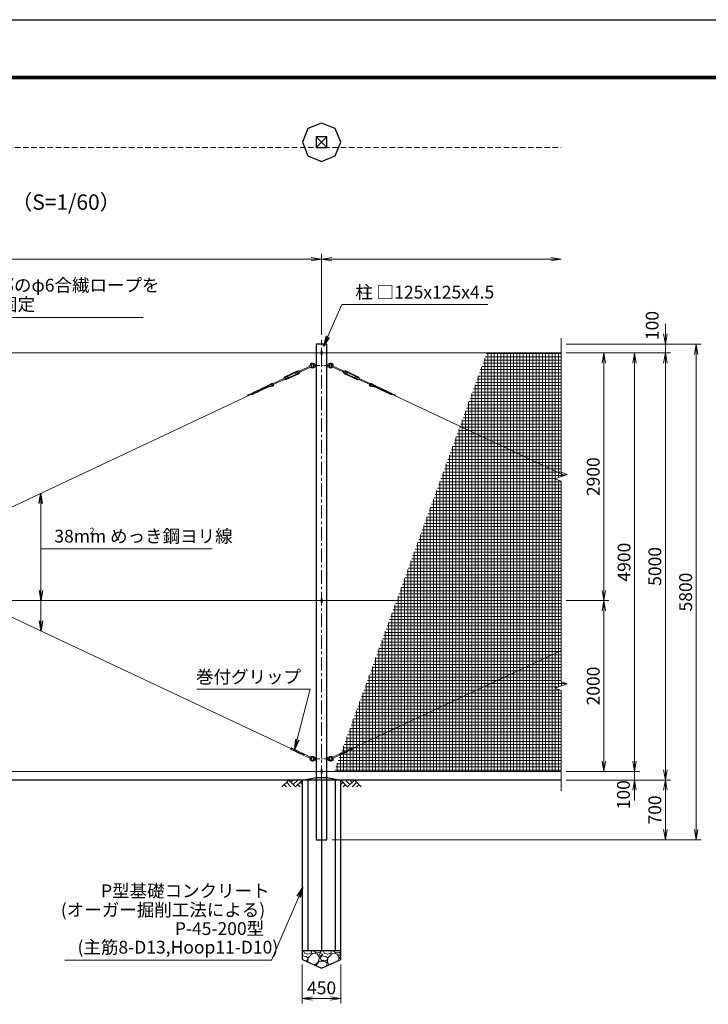
# Model space of a CAD drawing. Units: millimetres. Extents: x 0 to 25200, y 0 to 17820.
# Drawn here: x 8325 to 16377, y 6298 to 17820 of the extents above; entities that cross this region are included whole.
import ezdxf
from ezdxf.enums import TextEntityAlignment as Align

# ---------------------------------------------------------------- set-up
doc = ezdxf.new("R2010")
doc.units = ezdxf.units.MM
doc.header["$LTSCALE"] = 5
doc.header["$MEASUREMENT"] = 0
doc.header["$PDMODE"] = 35
doc.linetypes.add('CENTER', pattern=[50.8, 31.75, -6.35, 6.35, -6.35])
doc.linetypes.add('DASHED', pattern=[19.05, 12.7, -6.35])
doc.layers.get('Defpoints').update_dxf_attribs({"color": 8})
for name, color, linetype in [('D-BGD', 7, 'Continuous'), ('D-STR1', 1, 'Continuous'), ('D-STR4', 7, 'Continuous'), ('D-TTL', 2, 'Continuous')]:
    doc.layers.add(name, color=color, linetype=linetype)
for name, color, linetype, lineweight in [('D-BMK', 2, 'CENTER', 13), ('D-DCR-HCH', 7, 'Continuous', 13), ('D-STR-DIM', 7, 'Continuous', 13), ('D-STR-TXT', 7, 'Continuous', 13), ('D-STR2', 7, 'Continuous', 13), ('D-STR3', 3, 'Continuous', 13), ('D-TTL-TXT', 7, 'Continuous', 13)]:
    doc.layers.add(name, color=color, linetype=linetype, lineweight=lineweight)
doc.styles.add('ゴシック', font='txt')
doc.dimstyles.new('STYLE', dxfattribs={"dimscale": 60, "dimtxt": 2.5, "dimasz": 2, "dimexe": 1, "dimexo": 1, "dimgap": 0.8, "dimtad": 1, "dimdsep": 46, "dimtxsty": 'ゴシック', "dimblk": 'OPEN', "dimcen": 1e-08, "dimclrd": 256, "dimclre": 256, "dimclrt": 256, "dimadec": 0, "dimazin": 2, "dimtfac": 1, "dimtmove": 2, "dimatfit": 3, "dimldrblk": 'OPEN', "dimfxl": 1, "dimtolj": 1, "dimtzin": 0, "dimlwd": -1, "dimlwe": -1, "dimarcsym": 0})

# ---------------------------------------------------------------- blocks, each defined once
blk = doc.blocks.new('_Open')
at = {"color": 0, "linetype": 'ByBlock', "lineweight": -2}
for p, q in [((-1, 0.167), (0, 0)), ((-1, -0.167), (0, 0)), ((0, 0), (-1, 0))]:
    blk.add_line(p, q, dxfattribs=at)
blk = doc.blocks.new('*D5')
at = {"layer": 'D-STR-DIM', "transparency": 16777216}
for p, q in [((14715, 11022), (15215, 11022)), ((15155, 9142), (15155, 10902)), ((14715, 9022), (15215, 9022))]:
    blk.add_line(p, q, dxfattribs=at)
at = {"layer": 'Defpoints', "color": 0, "transparency": 16777216}
for p in [(14655, 11022), (15155, 11022), (14655, 9022)]:
    blk.add_point(p, dxfattribs=at)
at = {"layer": 'D-STR-DIM', "transparency": 16777216, "xscale": 120, "yscale": 120, "zscale": 120}
for p, rotation in [((15155, 11022), 90), ((15155, 9022), 270)]:
    blk.add_blockref('_Open', p, dxfattribs=dict(at, rotation=rotation))
at = {"layer": 'D-STR-DIM', "transparency": 16777216, "insert": (15032, 10022), "char_height": 150, "attachment_point": 5, "rotation": 90, "style": 'ゴシック'}
blk.add_mtext('\\A1;2000', dxfattribs=at)
blk = doc.blocks.new('*D6')
at = {"layer": 'D-STR-DIM', "transparency": 16777216}
for p, q in [((15515, 9142), (15515, 9262)), ((14715, 9022), (15575, 9022)), ((15515, 9022), (15515, 8922)), ((14715, 8922), (15575, 8922)), ((15515, 8802), (15515, 8682))]:
    blk.add_line(p, q, dxfattribs=at)
at = {"layer": 'Defpoints', "color": 0, "transparency": 16777216}
for p in [(14655, 9022), (14655, 8922), (15515, 8922)]:
    blk.add_point(p, dxfattribs=at)
at = {"layer": 'D-STR-DIM', "transparency": 16777216, "xscale": 120, "yscale": 120, "zscale": 120}
for p, rotation in [((15515, 9022), 270), ((15515, 8922), 90)]:
    blk.add_blockref('_Open', p, dxfattribs=dict(at, rotation=rotation))
at = {"layer": 'D-STR-DIM', "transparency": 16777216, "insert": (15385, 8750), "char_height": 150, "attachment_point": 5, "rotation": 90, "style": 'ゴシック'}
blk.add_mtext('\\A1;100', dxfattribs=at)
blk = doc.blocks.new('*D7')
at = {"layer": 'D-STR-DIM', "transparency": 16777216}
for p, q in [((14715, 8922), (15935, 8922)), ((15875, 8802), (15875, 8342)), ((11978, 8222), (15935, 8222))]:
    blk.add_line(p, q, dxfattribs=at)
at = {"layer": 'Defpoints', "color": 0, "transparency": 16777216}
for p in [(14655, 8922), (11918, 8222), (15875, 8222)]:
    blk.add_point(p, dxfattribs=at)
at = {"layer": 'D-STR-DIM', "transparency": 16777216, "xscale": 120, "yscale": 120, "zscale": 120}
for p, rotation in [((15875, 8922), 90), ((15875, 8222), 270)]:
    blk.add_blockref('_Open', p, dxfattribs=dict(at, rotation=rotation))
at = {"layer": 'D-STR-DIM', "transparency": 16777216, "insert": (15752, 8572), "char_height": 150, "attachment_point": 5, "rotation": 90, "style": 'ゴシック'}
blk.add_mtext('\\A1;700', dxfattribs=at)
blk = doc.blocks.new('*D8')
at = {"layer": 'D-STR-DIM', "transparency": 16777216}
for p, q in [((14715, 13922), (15215, 13922)), ((15155, 11142), (15155, 13802)), ((14715, 11022), (15215, 11022))]:
    blk.add_line(p, q, dxfattribs=at)
at = {"layer": 'Defpoints', "color": 0, "transparency": 16777216}
for p in [(14655, 13922), (15155, 13922), (14655, 11022)]:
    blk.add_point(p, dxfattribs=at)
at = {"layer": 'D-STR-DIM', "transparency": 16777216, "xscale": 120, "yscale": 120, "zscale": 120}
for p, rotation in [((15155, 13922), 90), ((15155, 11022), 270)]:
    blk.add_blockref('_Open', p, dxfattribs=dict(at, rotation=rotation))
at = {"layer": 'D-STR-DIM', "transparency": 16777216, "insert": (15032, 12472), "char_height": 150, "attachment_point": 5, "rotation": 90, "style": 'ゴシック'}
blk.add_mtext('\\A1;2900', dxfattribs=at)
blk = doc.blocks.new('*D9')
at = {"layer": 'D-STR-DIM', "transparency": 16777216}
for p, q in [((14715, 13922), (15575, 13922)), ((15515, 9142), (15515, 13802)), ((14715, 9022), (15575, 9022))]:
    blk.add_line(p, q, dxfattribs=at)
at = {"layer": 'Defpoints', "color": 0, "transparency": 16777216}
for p in [(14655, 13922), (15515, 13922), (14655, 9022)]:
    blk.add_point(p, dxfattribs=at)
at = {"layer": 'D-STR-DIM', "transparency": 16777216, "xscale": 120, "yscale": 120, "zscale": 120}
for p, rotation in [((15515, 13922), 90), ((15515, 9022), 270)]:
    blk.add_blockref('_Open', p, dxfattribs=dict(at, rotation=rotation))
at = {"layer": 'D-STR-DIM', "transparency": 16777216, "insert": (15392, 11472), "char_height": 150, "attachment_point": 5, "rotation": 90, "style": 'ゴシック'}
blk.add_mtext('\\A1;4900', dxfattribs=at)
blk = doc.blocks.new('*D10')
at = {"layer": 'D-STR-DIM', "transparency": 16777216}
for p, q in [((14715, 13922), (15935, 13922)), ((15875, 13802), (15875, 9042)), ((14715, 8922), (15935, 8922))]:
    blk.add_line(p, q, dxfattribs=at)
at = {"layer": 'Defpoints', "color": 0, "transparency": 16777216}
for p in [(14655, 13922), (14655, 8922), (15875, 8922)]:
    blk.add_point(p, dxfattribs=at)
at = {"layer": 'D-STR-DIM', "transparency": 16777216, "xscale": 120, "yscale": 120, "zscale": 120}
for p, rotation in [((15875, 13922), 90), ((15875, 8922), 270)]:
    blk.add_blockref('_Open', p, dxfattribs=dict(at, rotation=rotation))
at = {"layer": 'D-STR-DIM', "transparency": 16777216, "insert": (15752, 11422), "char_height": 150, "attachment_point": 5, "rotation": 90, "style": 'ゴシック'}
blk.add_mtext('\\A1;5000', dxfattribs=at)
blk = doc.blocks.new('*D11')
at = {"layer": 'D-STR-DIM', "transparency": 16777216}
for p, q in [((15875, 14142), (15875, 14262)), ((14715, 14022), (15935, 14022)), ((15875, 13922), (15875, 14022)), ((14715, 13922), (15935, 13922)), ((15875, 13802), (15875, 13682))]:
    blk.add_line(p, q, dxfattribs=at)
at = {"layer": 'Defpoints', "color": 0, "transparency": 16777216}
for p in [(14655, 14022), (15875, 14022), (14655, 13922)]:
    blk.add_point(p, dxfattribs=at)
at = {"layer": 'D-STR-DIM', "transparency": 16777216, "xscale": 120, "yscale": 120, "zscale": 120}
for p, rotation in [((15875, 14022), 270), ((15875, 13922), 90)]:
    blk.add_blockref('_Open', p, dxfattribs=dict(at, rotation=rotation))
at = {"layer": 'D-STR-DIM', "transparency": 16777216, "insert": (15721, 14241), "char_height": 150, "attachment_point": 5, "rotation": 90, "style": 'ゴシック'}
blk.add_mtext('\\A1;100', dxfattribs=at)
blk = doc.blocks.new('*D12')
at = {"layer": 'D-STR-DIM', "transparency": 16777216}
for p, q in [((14715, 14022), (16295, 14022)), ((16235, 13902), (16235, 8342)), ((11978, 8222), (16295, 8222))]:
    blk.add_line(p, q, dxfattribs=at)
at = {"layer": 'Defpoints', "color": 0, "transparency": 16777216}
for p in [(14655, 14022), (11918, 8222), (16235, 8222)]:
    blk.add_point(p, dxfattribs=at)
at = {"layer": 'D-STR-DIM', "transparency": 16777216, "xscale": 120, "yscale": 120, "zscale": 120}
for p, rotation in [((16235, 14022), 90), ((16235, 8222), 270)]:
    blk.add_blockref('_Open', p, dxfattribs=dict(at, rotation=rotation))
at = {"layer": 'D-STR-DIM', "transparency": 16777216, "insert": (16112, 11122), "char_height": 150, "attachment_point": 5, "rotation": 90, "style": 'ゴシック'}
blk.add_mtext('\\A1;5800', dxfattribs=at)
blk = doc.blocks.new('*D13')
at = {"layer": 'D-STR-DIM', "transparency": 16777216}
for p, q in [((1855, 14133), (1855, 15079)), ((1975, 15019), (11735, 15019)), ((11855, 14133), (11855, 15079))]:
    blk.add_line(p, q, dxfattribs=at)
at = {"layer": 'Defpoints', "color": 0, "transparency": 16777216}
for p in [(11855, 15019), (1855, 14073), (11855, 14073)]:
    blk.add_point(p, dxfattribs=at)
at = {"layer": 'D-STR-DIM', "transparency": 16777216, "xscale": 120, "yscale": 120, "zscale": 120, "rotation": 180}
blk.add_blockref('_Open', (1855, 15019), dxfattribs=at)
at = {"layer": 'D-STR-DIM', "transparency": 16777216, "xscale": 120, "yscale": 120, "zscale": 120}
blk.add_blockref('_Open', (11855, 15019), dxfattribs=at)
at = {"layer": 'D-STR-DIM', "transparency": 16777216, "insert": (6855, 15142), "char_height": 150, "attachment_point": 5, "style": 'ゴシック'}
blk.add_mtext('\\A1;10000', dxfattribs=at)
blk = doc.blocks.new('*D14')
at = {"layer": 'D-STR-DIM', "transparency": 16777216}
for p, q in [((11855, 14133), (11855, 15079)), ((11975, 15019), (14535, 15019))]:
    blk.add_line(p, q, dxfattribs=at)
at = {"layer": 'Defpoints', "color": 0, "transparency": 16777216}
for p in [(14655, 15019), (11855, 14073), (14655, 14094)]:
    blk.add_point(p, dxfattribs=at)
at = {"layer": 'D-STR-DIM', "transparency": 16777216, "xscale": 120, "yscale": 120, "zscale": 120, "rotation": 180}
blk.add_blockref('_Open', (11855, 15019), dxfattribs=at)
at = {"layer": 'D-STR-DIM', "transparency": 16777216, "xscale": 120, "yscale": 120, "zscale": 120}
blk.add_blockref('_Open', (14655, 15019), dxfattribs=at)
blk = doc.blocks.new('*D17')
at = {"layer": 'D-STR-DIM', "transparency": 16777216}
for p, q in [((11630, 6762), (11630, 6307)), ((12080, 6762), (12080, 6307)), ((11750, 6367), (11960, 6367))]:
    blk.add_line(p, q, dxfattribs=at)
at = {"layer": 'Defpoints', "color": 0, "transparency": 16777216}
for p in [(11630, 6822), (12080, 6822), (12080, 6367)]:
    blk.add_point(p, dxfattribs=at)
at = {"layer": 'D-STR-DIM', "transparency": 16777216, "xscale": 120, "yscale": 120, "zscale": 120, "rotation": 180}
blk.add_blockref('_Open', (11630, 6367), dxfattribs=at)
at = {"layer": 'D-STR-DIM', "transparency": 16777216, "xscale": 120, "yscale": 120, "zscale": 120}
blk.add_blockref('_Open', (12080, 6367), dxfattribs=at)
at = {"layer": 'D-STR-DIM', "transparency": 16777216, "insert": (11855, 6490), "char_height": 150, "attachment_point": 5, "style": 'ゴシック'}
blk.add_mtext('\\A1;450', dxfattribs=at)

msp = doc.modelspace()

# ---------------------------------------------------------------- hatches: boundary and pattern name
at = {"layer": 'D-DCR-HCH'}
h = msp.add_hatch(dxfattribs=at)
h.set_pattern_fill('GRAVEL', color=256, scale=230)
h.set_pattern_definition([(228.01279, (19908.176, 20266.624), (-1840, -2070), [30.9433, -3063.3903]), (184.96974, (19887.476, 20243.624), (2760, 230), [53.0996, -5256.8627]), (132.51045, (19834.576, 20239.024), (2300, -2530), [37.4412, -3706.6875]), (267.27369, (19744.876, 20181.524), (230, 4600), [48.3547, -4787.1183]), (292.833654, (19742.576, 20133.224), (-1150, 2760), [47.4156, -4694.1558]), (357.27369, (19760.976, 20089.524), (-4600, 230), [48.3547, -4787.1183]), (37.69424, (19809.2756, 20087.224), (-2990, -2300), [63.9467, -6330.7152]), (72.25533, (19859.876, 20126.324), (1610, 5060), [60.3722, -5976.854]), (121.429566, (19878.276, 20183.824), (-1840, 2990), [48.5185, -4803.3368]), (175.23636, (19852.976, 20225.224), (2530, -230), [55.3914, -2714.1754]), (222.39744, (19797.7756, 20229.824), (-2760, -2530), [71.633, -7091.6763]), (138.81407, (19972.576, 20179.224), (-1610, 1380), [24.4492, -2420.4843]), (171.469234, (19954.176, 20195.324), (2990, -460), [46.5145, -4604.9476]), (225, (19908.18, 20202.22), (-3e-14, -230), [32.5268, -292.7423]), (203.1986, (19892.076, 20229.824), (1150, 460), [17.5163, -1734.1115]), (291.8014, (19875.976, 20222.924), (-230, 690), [24.7717, -1213.8162]), (30.96376, (19885.176, 20199.924), (690, 460), [40.2337, -1300.8853]), (161.56505, (19919.676, 20220.624), (460, -230), [29.093, -698.231]), (16.38954, (19742.576, 20222.924), (2300, 690), [40.756, -4034.8544]), (70.34618, (19781.676, 20234.424), (-920, -2530), [34.192, -3385.0038]), (293.1986, (19919.676, 20266.624), (-460, 1150), [35.0324, -1716.5954]), (343.61046, (19933.476, 20234.424), (-2300, 690), [40.756, -4034.8544]), (339.44395, (19742.576, 20080.324), (-1150, 460), [39.3024, -1925.8185]), (294.77514, (19779.376, 20066.524), (-1150, 2530), [32.931, -3260.168]), (66.8014, (19921.976, 20036.624), (460, 1150), [35.0324, -1716.5954]), (17.35402, (19935.776, 20068.824), (-2990, -920), [38.555, -3816.9474]), (69.44395, (19809.276, 20036.624), (-460, -1150), [19.6512, -1945.4697]), (101.30993, (19908.176, 20036.624), (-230, 920), [11.7277, -1161.0468]), (165.96376, (19905.876, 20048.124), (690, -230), [47.4156, -900.8986]), (186.00901, (19859.876, 20059.624), (2300, 230), [43.9415, -4350.2023]), (303.69007, (19885.176, 20179.224), (-230, 460), [33.171, -796.1057]), (353.157227, (19903.576, 20151.624), (3910, -460), [57.9126, -5733.3394]), (60.9454, (19961.076, 20144.724), (-920, -1610), [23.68, -2344.315]), (90, (19972.58, 20165.42), (-230, 230), [13.8, -216.2]), (120.25644, (19855.276, 20066.524), (920, -1610), [31.9525, -3163.3096]), (48.01279, (19839.176, 20094.124), (1840, 2070), [61.8866, -3032.447]), (0, (19880.58, 20140.12), (230, 230), [59.8, -170.2]), (325.30485, (19940.376, 20140.124), (2300, -1610), [36.3662, -3600.253]), (254.0546, (19970.276, 20119.424), (-230, -920), [33.4885, -1640.9368]), (207.645975, (19961.076, 20087.224), (-4370, -2300), [54.525, -5397.979]), (175.42608, (19912.776, 20061.924), (-2990, 230), [57.6838, -5710.687])])
h.paths.add_polyline_path([(11855.064, 6721.979), (12080.064, 6821.979), (12080.064, 6921.979), (11630.064, 6921.979), (11630.064, 6821.979)])
at = {"layer": 'D-STR2'}
h = msp.add_hatch(dxfattribs=at)
h.set_pattern_fill('NET', color=256, scale=300)
h.set_pattern_definition([(0, (-25200, 0), (0, 37.5), []), (90, (-25200, 0), (-37.5, 2e-15), [])])
h.paths.add_polyline_path([(14655.064, 13921.979), (13785.979, 13921.979), (12002.525, 9021.979), (14655.064, 9021.979), (14655.064, 9970.676), (14584.587, 9996.328), (14725.541, 10047.631), (14655.064, 10073.284), (14655.064, 12420.676), (14584.587, 12446.328), (14725.541, 12497.631), (14655.064, 12523.284)])

# ---------------------------------------------------------------- linework, layer by layer
at = {"layer": 'D-BGD'}
for p, q in [((14655.064, 8921.979), (1055.064, 8921.979)), ((12080.064, 6921.979), (11630.064, 6921.979))]:
    msp.add_line(p, q, dxfattribs=at)
at = {"layer": 'D-BMK'}
msp.add_line((11855.064, 8170.979), (11855.064, 14072.979), dxfattribs=at)
at = {"layer": 'D-BMK', "ltscale": 0.5}
for p, q in [((11755.064, 13771.979), (11955.064, 13771.979)), ((11755.064, 9171.979), (11955.064, 9171.979))]:
    msp.add_line(p, q, dxfattribs=at)
at = {"layer": 'D-DCR-HCH'}
for p, q in [((11470.428, 8921.979), (11390.61, 8842.161)), ((11443.822, 8895.373), (11497.278, 8842.161)), ((11470.428, 8921.979), (11550.246, 8842.161)), ((11497.034, 8895.373), (11523.64, 8921.979)), ((11523.64, 8868.767), (11576.852, 8921.979)), ((11550.246, 8842.161), (11630.064, 8921.979)), ((11603.458, 8895.373), (11630.064, 8868.889)), ((12159.882, 8842.161), (12080.064, 8921.979)), ((12106.67, 8895.373), (12080.064, 8868.889)), ((12186.488, 8868.767), (12133.276, 8921.979)), ((12239.7, 8921.979), (12159.882, 8842.161)), ((12213.233, 8895.234), (12186.488, 8921.979)), ((12266.306, 8895.373), (12212.85, 8842.161)), ((12239.7, 8921.979), (12319.518, 8842.161)), ((11417.216, 8868.767), (11443.944, 8842.161)), ((11576.852, 8868.767), (11603.58, 8842.161)), ((12133.276, 8868.767), (12106.548, 8842.161)), ((12292.912, 8868.767), (12266.184, 8842.161))]:
    msp.add_line(p, q, dxfattribs=at)
at = {"layer": 'D-STR-DIM'}
for p, q in [((14655.064, 12523.284), (14655.064, 14094.387)), ((14584.587, 12446.328), (14725.541, 12497.631)), ((14655.064, 12420.676), (14584.587, 12446.328)), ((14725.541, 12497.631), (14655.064, 12523.284)), ((14655.064, 10073.284), (14655.064, 12420.676)), ((14584.587, 9996.328), (14725.541, 10047.631)), ((14725.541, 10047.631), (14655.064, 10073.284)), ((14655.064, 9970.676), (14584.587, 9996.328)), ((14655.064, 8794.387), (14655.064, 9970.676))]:
    msp.add_line(p, q, dxfattribs=at)
at = {"layer": 'D-STR1'}
for p, q in [((11917.564, 16448.324), (11792.564, 16323.324)), ((11792.564, 16448.324), (11917.564, 16323.324)), ((11917.564, 14021.979), (11792.564, 14021.979)), ((11792.564, 14021.979), (11792.564, 8221.979)), ((11917.564, 8221.979), (11917.564, 14021.979)), ((11792.564, 8221.979), (11917.564, 8221.979))]:
    msp.add_line(p, q, dxfattribs=at)
msp.add_lwpolyline([(11792.564, 16448.324), (11792.564, 16323.324), (11917.564, 16323.324), (11917.564, 16448.324)], close=True, dxfattribs=at)
at = {"layer": 'D-STR2', "linetype": 'DASHED'}
msp.add_line((1792.564, 16323.324), (14655.064, 16323.324), dxfattribs=at)
at = {"layer": 'D-STR3'}
for p, q in [((2636.75, 13921.979), (14655.064, 13921.979)), ((11849.064, 13938.979), (11849.064, 13904.979)), ((11861.064, 13938.979), (11861.064, 13904.979)), ((11734.822, 13772.515), (11595.466, 13706.977)), ((11739.929, 13761.656), (11600.573, 13696.118)), ((11766.782, 13785.479), (11763.346, 13779.979)), ((11763.346, 13779.979), (11763.346, 13763.979)), ((11766.782, 13758.479), (11763.346, 13763.979)), ((11789.782, 13786.979), (11766.782, 13785.479)), ((11766.782, 13785.479), (11766.782, 13771.979)), ((11766.782, 13758.479), (11766.782, 13771.979)), ((11789.782, 13756.979), (11766.782, 13758.479)), ((11789.782, 13786.979), (11789.782, 13756.979)), ((11789.782, 13779.979), (11792.564, 13779.979)), ((11789.782, 13763.979), (11792.564, 13763.979)), ((11917.564, 13779.979), (11920.346, 13779.979)), ((11917.564, 13763.979), (11920.346, 13763.979)), ((11920.346, 13786.979), (11920.346, 13756.979)), ((11920.346, 13786.979), (11943.346, 13785.479)), ((11920.346, 13756.979), (11943.346, 13758.479)), ((11943.346, 13785.479), (11943.346, 13758.479)), ((11943.346, 13785.479), (11946.782, 13779.979)), ((11943.346, 13758.479), (11946.782, 13763.979)), ((11946.782, 13779.979), (11946.782, 13763.979)), ((11970.197, 13761.654), (12109.54, 13696.09)), ((11975.306, 13772.512), (12114.649, 13706.948)), ((11414.482, 13621.862), (11275.123, 13556.324)), ((11419.588, 13611.003), (11280.23, 13545.464)), ((11412.779, 13625.482), (11419.127, 13630.315)), ((11421.291, 13607.383), (11412.779, 13625.482)), ((11421.291, 13607.383), (11429.061, 13609.19)), ((11573.166, 13709.75), (11426.568, 13640.807)), ((11435.611, 13616.88), (11429.227, 13630.454)), ((11459.728, 13643.141), (11429.865, 13629.097)), ((11576.783, 13702.059), (11430.186, 13633.115)), ((11464.835, 13632.282), (11434.972, 13618.238)), ((11584.869, 13684.865), (11438.272, 13615.922)), ((11588.486, 13677.173), (11441.889, 13608.23)), ((11464.835, 13632.282), (11459.728, 13643.141)), ((11580.082, 13699.742), (11550.22, 13685.698)), ((11555.327, 13674.839), (11550.22, 13685.698)), ((11585.189, 13688.883), (11555.327, 13674.839)), ((11585.828, 13687.526), (11579.444, 13701.1)), ((11593.764, 13710.597), (11585.993, 13708.79)), ((11602.275, 13692.498), (11593.764, 13710.597)), ((11602.275, 13692.498), (11595.928, 13687.666)), ((12107.837, 13692.471), (12116.352, 13710.568)), ((12107.837, 13692.471), (12114.184, 13687.637)), ((12116.352, 13710.568), (12124.123, 13708.76)), ((12121.623, 13677.143), (12268.208, 13608.172)), ((12124.284, 13687.495), (12130.67, 13701.068)), ((12124.923, 13688.853), (12154.783, 13674.803)), ((12125.242, 13684.834), (12271.827, 13615.863)), ((12130.032, 13699.711), (12159.892, 13685.661)), ((12133.332, 13702.026), (12279.916, 13633.055)), ((12136.95, 13709.717), (12283.535, 13640.746)), ((12154.783, 13674.803), (12159.892, 13685.661)), ((12245.267, 13632.228), (12250.376, 13643.086)), ((12245.267, 13632.228), (12275.127, 13618.179)), ((12250.376, 13643.086), (12280.236, 13629.037)), ((12274.488, 13616.821), (12280.874, 13630.394)), ((12288.806, 13607.322), (12281.036, 13609.13)), ((12288.806, 13607.322), (12297.321, 13625.418)), ((12290.509, 13610.941), (12429.855, 13545.376)), ((12297.321, 13625.418), (12290.975, 13630.253)), ((12295.618, 13621.799), (12434.964, 13556.234)), ((11010.358, 13435.718), (11187.517, 13519.034)), ((11047.784, 13435.681), (11225.794, 13519.398)), ((11162.042, 13490.39), (11104.188, 13478.871)), ((11192.121, 13504.536), (11134.268, 13493.017)), ((11283.239, 13530.836), (11164.347, 13507.163)), ((11280.986, 13538.544), (11194.427, 13521.309)), ((11270.158, 13564.351), (11201.017, 13522.621)), ((11273.764, 13557.183), (11224.123, 13527.222)), ((12426.843, 13530.748), (12545.731, 13507.052)), ((12429.098, 13538.455), (12515.654, 13521.204)), ((12436.323, 13557.094), (12485.958, 13527.123)), ((12439.93, 13564.26), (12509.064, 13522.518)), ((12662.28, 13435.549), (12484.286, 13519.299)), ((12517.956, 13504.431), (12575.807, 13492.901)), ((12699.706, 13435.579), (12522.563, 13518.928)), ((12548.033, 13490.28), (12605.884, 13478.749)), ((2217.934, 9290.196), (11019.15, 13429.312)), ((2695.195, 13429.312), (11496.412, 9290.196)), ((11071.804, 13447.952), (10989.13, 13431.492)), ((11041.724, 13433.806), (10996.576, 13424.817)), ((11101.883, 13462.098), (11044.029, 13450.579)), ((11131.963, 13476.244), (11074.108, 13464.725)), ((12578.109, 13476.128), (12635.961, 13464.597)), ((12608.186, 13461.976), (12666.038, 13450.445)), ((12638.263, 13447.824), (12720.933, 13431.348)), ((12668.34, 13433.673), (12713.486, 13424.675)), ((12692.08, 13428.941), (14696.056, 12486.899)), ((2636.75, 11021.979), (14655.064, 11021.979)), ((11849.064, 11038.979), (11849.064, 11004.979)), ((11861.064, 11038.979), (11861.064, 11004.979)), ((12213.736, 9290.154), (14655.064, 10437.789)), ((11656.148, 9206.233), (11493.264, 9282.836)), ((11509.494, 9288.072), (11494.902, 9286.844)), ((11662.957, 9220.712), (11500.072, 9297.315)), ((11538.451, 9274.454), (11523.251, 9273.175)), ((11567.408, 9260.836), (11552.209, 9259.556)), ((11596.366, 9247.218), (11581.166, 9245.938)), ((11625.323, 9233.6), (11610.123, 9232.32)), ((11654.281, 9219.981), (11639.081, 9218.702)), ((11662.957, 9220.712), (11737.933, 9181.584)), ((12047.179, 9220.698), (11972.196, 9181.582)), ((12047.179, 9220.698), (12210.077, 9297.274)), ((12053.986, 9206.218), (12216.882, 9282.794)), ((12055.855, 9219.966), (12071.055, 9218.684)), ((12084.815, 9233.58), (12100.015, 9232.297)), ((12113.775, 9247.193), (12128.975, 9245.91)), ((12142.735, 9260.806), (12157.934, 9259.524)), ((12171.694, 9274.419), (12186.894, 9273.138)), ((12200.653, 9288.033), (12215.245, 9286.802)), ((11656.148, 9206.233), (11734.103, 9173.439)), ((11766.782, 9185.479), (11763.346, 9179.979)), ((11763.346, 9179.979), (11763.346, 9163.979)), ((11766.782, 9158.479), (11763.346, 9163.979)), ((11789.782, 9186.979), (11766.782, 9185.479)), ((11766.782, 9185.479), (11766.782, 9171.979)), ((11766.782, 9158.479), (11766.782, 9171.979)), ((11789.782, 9156.979), (11766.782, 9158.479)), ((11789.782, 9186.979), (11789.782, 9156.979)), ((11789.782, 9179.979), (11792.564, 9179.979)), ((11789.782, 9163.979), (11792.564, 9163.979)), ((11917.564, 9179.979), (11920.346, 9179.979)), ((11917.564, 9163.979), (11920.346, 9163.979)), ((11920.346, 9186.979), (11920.346, 9156.979)), ((11920.346, 9186.979), (11943.346, 9185.479)), ((11920.346, 9156.979), (11943.346, 9158.479)), ((11943.346, 9185.479), (11943.346, 9158.479)), ((11943.346, 9185.479), (11946.782, 9179.979)), ((11943.346, 9158.479), (11946.782, 9163.979)), ((11946.782, 9179.979), (11946.782, 9163.979)), ((12053.986, 9206.218), (11976.025, 9173.437)), ((2636.75, 9021.979), (14655.064, 9021.979)), ((11849.064, 9038.979), (11849.064, 9004.979)), ((11861.064, 9038.979), (11861.064, 9004.979))]:
    msp.add_line(p, q, dxfattribs=at)
for centre, radius, start, end in [((11855.064, 13938.979), 6, 0, 180), ((11855.064, 13904.979), 6, 180, 0), ((11747.782, 13771.979), 30, 40.332992, 193.6501306), ((11747.782, 13771.979), 30, 216.7240487, 319.667008), ((11747.782, 13771.979), 17.5, 27.2028944, 185.1360471), ((11737.375, 13767.085), 6, 295.1870897, 115.1870897), ((11747.782, 13771.979), 17.5, 225.2381322, 332.7971056), ((11781.323, 13800.457), 14, 220.332992, 273.731397), ((11781.323, 13743.501), 14, 86.268603, 139.667008), ((11781.323, 13743.501), 14, 86.268603, 139.667008), ((11928.805, 13800.457), 14, 266.268603, 319.667008), ((11928.805, 13743.501), 14, 40.332992, 93.731397), ((11962.346, 13771.979), 30, 346.3390236, 139.667008), ((11962.346, 13771.979), 30, 220.332992, 323.2651056), ((11962.346, 13771.979), 17.5, 354.8531072, 152.7971056), ((11962.346, 13771.979), 17.5, 207.2028944, 314.751022), ((11972.752, 13767.083), 6, 64.8020646, 244.8020646), ((11416.703, 13633.497), 4, 307.2863423, 351.3059738), ((11431.037, 13631.305), 10.5, 115.1870897, 171.3059738), ((11431.037, 13631.305), 2, 115.1870897, 205.1870897), ((11429.967, 13605.294), 4, 59.0682055, 103.087837), ((11437.42, 13617.732), 10.5, 239.0682055, 295.1870897), ((11437.42, 13617.732), 2, 205.1870897, 295.1870897), ((11577.634, 13700.249), 10.5, 59.0682055, 115.1870897), ((11577.634, 13700.249), 2, 25.1870897, 115.1870897), ((11585.088, 13712.687), 4, 239.0682055, 283.087837), ((11584.018, 13686.675), 2, 295.1870897, 25.1870897), ((11584.018, 13686.675), 10.5, 295.1870897, 351.3059738), ((11598.351, 13684.483), 4, 127.2863423, 171.3059738), ((12111.76, 13684.455), 4, 8.6831805, 52.702812), ((12126.094, 13686.644), 10.5, 188.6831805, 244.8020646), ((12126.094, 13686.644), 2, 154.8020646, 244.8020646), ((12125.029, 13712.656), 4, 256.9013172, 300.9209487), ((12132.48, 13700.216), 10.5, 64.8020646, 120.9209487), ((12132.48, 13700.216), 2, 64.8020646, 154.8020646), ((12272.678, 13617.673), 10.5, 244.8020646, 300.9209487), ((12272.678, 13617.673), 2, 244.8020646, 334.8020646), ((12280.129, 13605.234), 4, 76.9013172, 120.9209487), ((12279.064, 13631.246), 2, 334.8020646, 64.8020646), ((12279.064, 13631.246), 10.5, 8.6831805, 64.8020646), ((12293.398, 13633.435), 4, 188.6831805, 232.702812), ((11140.126, 13463.594), 30, 101.2607297, 115.1870897), ((11170.205, 13477.74), 30, 101.2607297, 115.1870897), ((11156.184, 13519.813), 30, 281.2606387, 295.1870897), ((11200.285, 13491.886), 30, 101.2607297, 115.1870897), ((11186.263, 13533.959), 30, 281.2606387, 295.1870897), ((11277.079, 13547.749), 18, 53.6976522, 112.3621247), ((11277.677, 13550.894), 6, 115.1870897, 295.1870897), ((11277.079, 13547.749), 10, 84.4114332, 109.3616485), ((11277.079, 13547.749), 10, 292.9973671, 5.2595037), ((11277.079, 13547.749), 18, 290.0113731, 13.5538957), ((12433.006, 13547.66), 18, 166.4352586, 249.9777812), ((12433.006, 13547.66), 18, 67.6270296, 126.2915021), ((12433.006, 13547.66), 10, 174.7296505, 246.9917872), ((12432.409, 13550.805), 6, 244.8020646, 64.8020646), ((12433.006, 13547.66), 10, 70.6275058, 95.5777211), ((12523.82, 13533.853), 30, 244.8020646, 258.7285156), ((12509.79, 13491.783), 30, 64.8020646, 78.7284246), ((12553.896, 13519.701), 30, 244.8020646, 258.7285156), ((12539.867, 13477.631), 30, 64.8020646, 78.7284246), ((12569.944, 13463.479), 30, 64.8020646, 78.7284246), ((11040.192, 13480.975), 71.106, 224.1012137, 232.1653617), ((11049.888, 13421.156), 30, 101.2607297, 115.1870897), ((11035.866, 13463.229), 30, 281.2606387, 295.1870897), ((11079.967, 13435.302), 30, 101.2607297, 115.1870897), ((11065.945, 13477.375), 30, 281.2606387, 295.1870897), ((11110.046, 13449.448), 30, 101.2607297, 115.1870897), ((11096.025, 13491.521), 30, 281.2606387, 295.1870897), ((11126.104, 13505.667), 30, 281.2606387, 295.1870897), ((12583.973, 13505.549), 30, 244.8020646, 258.7285156), ((12614.05, 13491.398), 30, 244.8020646, 258.7285156), ((12600.02, 13449.327), 30, 64.8020646, 78.7284246), ((12644.127, 13477.246), 30, 244.8020646, 258.7285156), ((12630.097, 13435.176), 30, 64.8020646, 78.7284246), ((12674.204, 13463.094), 30, 244.8020646, 258.7285156), ((12660.174, 13421.024), 30, 64.8020646, 78.7284246), ((12669.881, 13480.842), 71.106, 307.8237926, 315.8879406), ((11855.064, 11038.979), 6, 0, 180), ((11855.064, 11004.979), 6, 180, 0), ((11598.733, 9242.076), 113.072, 150.7562054, 158.8700646), ((11520.734, 9303.069), 30, 244.8132096, 274.8133016), ((11512.011, 9258.179), 30, 62.4424816, 94.8132866), ((11549.692, 9289.45), 30, 244.8132096, 274.8133016), ((11540.968, 9244.561), 30, 62.4424816, 94.8132866), ((11578.649, 9275.832), 30, 244.8120196, 274.8118366), ((11569.925, 9230.942), 30, 62.4413836, 94.8132866), ((11607.606, 9262.214), 30, 244.8132096, 274.8133016), ((11598.883, 9217.324), 30, 62.4415356, 94.8132866), ((11636.564, 9248.595), 30, 244.8132096, 274.8133016), ((11627.84, 9203.705), 30, 62.4424816, 94.8132866), ((11656.797, 9190.087), 30, 62.4413836, 94.8118446), ((12053.334, 9190.072), 30, 85.1786439, 117.5491049), ((12082.293, 9203.685), 30, 85.1772019, 117.5480069), ((12073.577, 9248.577), 30, 265.1771869, 295.1772789), ((12111.253, 9217.3), 30, 85.1772019, 117.5489529), ((12102.537, 9262.19), 30, 265.1771869, 295.1772789), ((12140.212, 9230.913), 30, 85.1772019, 117.5491049), ((12131.496, 9275.804), 30, 265.1786519, 295.1784689), ((12169.171, 9244.526), 30, 85.1772019, 117.5480069), ((12160.456, 9289.417), 30, 265.1771869, 295.1772789), ((12198.131, 9258.14), 30, 85.1772019, 117.5480069), ((12189.416, 9303.031), 30, 265.1771869, 295.1772789), ((12111.406, 9242.051), 113.072, 21.1204238, 29.2342831), ((11747.782, 9171.979), 30, 164.7668574, 319.667008), ((11747.782, 9171.979), 30, 40.332992, 144.8588888), ((11747.782, 9171.979), 17.5, 170.2580219, 332.7971056), ((11736.018, 9177.512), 4.5, 244.8111865, 64.8111865), ((11747.782, 9171.979), 17.5, 27.2028944, 139.3677396), ((11781.323, 9200.457), 14, 220.332992, 273.731397), ((11781.323, 9143.501), 14, 86.268603, 139.667008), ((11781.323, 9143.501), 14, 86.268603, 139.667008), ((11928.805, 9200.457), 14, 266.268603, 319.667008), ((11928.805, 9143.501), 14, 40.332992, 93.731397), ((11962.346, 9171.979), 30, 35.1315996, 139.667008), ((11962.346, 9171.979), 30, 220.332992, 15.2236311), ((11962.346, 9171.979), 17.5, 40.6227489, 152.7971056), ((11962.346, 9171.979), 17.5, 207.2028944, 9.7324665), ((11974.111, 9177.51), 4.5, 115.179302, 295.179302), ((11855.064, 9038.979), 6, 0, 180), ((11855.064, 9004.979), 6, 180, 0)]:
    msp.add_arc(centre, radius, start, end, dxfattribs=at)
at = {"layer": 'D-STR4'}
for p, q in [((11855.064, 16610.824), (11695.965, 16544.923)), ((12014.163, 16544.923), (11855.064, 16610.824)), ((11695.965, 16544.923), (11630.064, 16385.824)), ((12080.064, 16385.824), (12014.163, 16544.923)), ((11630.064, 16385.824), (11695.965, 16226.725)), ((12014.163, 16226.725), (12080.064, 16385.824)), ((11695.965, 16226.725), (11855.064, 16160.824)), ((11855.064, 16160.824), (12014.163, 16226.725)), ((11630.064, 8921.979), (11792.564, 8951.979)), ((11630.064, 6821.979), (11630.064, 8921.979)), ((11695.965, 8921.979), (11695.965, 6921.979)), ((11792.564, 8951.979), (11917.564, 8951.979)), ((11855.064, 8921.979), (11855.064, 6921.979)), ((11917.564, 8951.979), (12080.064, 8921.979)), ((12014.163, 8921.979), (12014.163, 6921.979)), ((12080.064, 6821.979), (12080.064, 8921.979)), ((11630.064, 6821.979), (11855.064, 6721.979)), ((11855.064, 6721.979), (12080.064, 6821.979))]:
    msp.add_line(p, q, dxfattribs=at)
at = {"layer": 'D-TTL'}
msp.add_lwpolyline([(0, 17820), (25200, 17820), (25200, 0), (0, 0)], close=True, dxfattribs=at)
at = {"layer": 'D-TTL', "color": 7}
for points in [[(810, 17160), (24390, 17160), (24390, 660), (810, 660)], [(817.5, 17152.5), (24382.5, 17152.5), (24382.5, 667.5), (817.5, 667.5)], [(825, 17145), (24375, 17145), (24375, 675), (825, 675)], [(832.5, 17137.5), (24367.5, 17137.5), (24367.5, 682.5), (832.5, 682.5)], [(840, 17130), (24360, 17130), (24360, 690), (840, 690)]]:
    msp.add_lwpolyline(points, close=True, dxfattribs=at)

# ---------------------------------------------------------------- texts
at = {"layer": 'D-STR-TXT', "style": 'ゴシック'}
for s, p in [('めっき鋼ヨリ線とネット端部のφ6合繊ロープを', (5597.847, 14637.845)), ('柱 □125x125x4.5', (12249.406, 14556.644)), ('φ4合繊ロープにて巻付けて固定', (5575.765, 14414.15)), ('38mm めっき鋼ヨリ線', (8730.418, 11701.129)), ('巻付グリップ', (10387.176, 10055.542)), ('P型基礎コンクリート', (9276.043, 7550.612)), ('(オーガー掘削工法による)', (8806.246, 7327.947)), ('P-45-200型', (10139.495, 7108.861)), ('(主筋8-D13,Hoop11-D10)', (9001.17, 6891.107))]:
    msp.add_text(s, height=150, dxfattribs=at).set_placement(p)
msp.add_text('2', height=75, dxfattribs=at).set_placement((9170.809, 11827.188), align=Align.MIDDLE)
at = {"layer": 'D-TTL-TXT', "style": 'ゴシック'}
msp.add_text('（S=1/60）', height=180, dxfattribs=at).set_placement((8866.443, 15662.361), align=Align.MIDDLE)

# ---------------------------------------------------------------- dimensions: what is measured, and where the dimension line sits
at = {"layer": 'D-STR-DIM'}
for base, p1, p2, picture, middle in [((11855.064, 15018.712), (1855.064, 14072.979), (11855.064, 14072.979), '*D13', (6855.064, 15141.712)), ((12080.064, 6367.109), (11630.064, 6821.979), (12080.064, 6821.979), '*D17', (11855.064, 6490.109))]:
    dim = msp.add_linear_dim(base=base, p1=p1, p2=p2, dimstyle='STYLE', dxfattribs=at)
    dim.commit()
    dim.dimension.update_dxf_attribs({"geometry": picture, "text_midpoint": middle})
dim = msp.add_linear_dim(base=(14655.064, 15018.712), p1=(11855.064, 14072.979), p2=(14655.064, 14094.387), text=' ', dimstyle='STYLE', override={"dimse2": 1}, dxfattribs=at)
dim.commit()
dim.dimension.update_dxf_attribs({"geometry": '*D14', "text_midpoint": (13255.064, 15018.712)})
for base, p1, p2, picture, middle in [((15875.064, 14021.979), (14655.064, 13921.979), (14655.064, 14021.979), '*D11', (15720.596, 14241.176)), ((15515.064, 8921.979), (14655.064, 9021.979), (14655.064, 8921.979), '*D6', (15385.149, 8750.257))]:
    dim = msp.add_linear_dim(base=base, p1=p1, p2=p2, angle=90, dimstyle='STYLE', dxfattribs=at)
    dim.commit()
    dim.dimension.update_dxf_attribs({"geometry": picture, "text_midpoint": middle, "dimtype": 160})
for base, p1, p2, picture, middle in [((16235.064, 8221.979), (14655.064, 14021.979), (11917.564, 8221.979), '*D12', (16112.064, 11121.979)), ((15155.064, 13921.979), (14655.064, 11021.979), (14655.064, 13921.979), '*D8', (15032.064, 12471.979)), ((15515.064, 13921.979), (14655.064, 9021.979), (14655.064, 13921.979), '*D9', (15392.064, 11471.979)), ((15875.064, 8921.979), (14655.064, 13921.979), (14655.064, 8921.979), '*D10', (15752.064, 11421.979)), ((15155.064, 11021.979), (14655.064, 9021.979), (14655.064, 11021.979), '*D5', (15032.064, 10021.979)), ((15875.064, 8221.979), (14655.064, 8921.979), (11917.564, 8221.979), '*D7', (15752.064, 8571.979))]:
    dim = msp.add_linear_dim(base=base, p1=p1, p2=p2, angle=90, dimstyle='STYLE', dxfattribs=at)
    dim.commit()
    dim.dimension.update_dxf_attribs({"geometry": picture, "text_midpoint": middle})

# ---------------------------------------------------------------- leaders
at = {"layer": 'D-STR-TXT'}
for points, override in [([(11878.491, 14000.752), (12090.543, 14488.086), (13797.375, 14488.086)], {"dimscale": 60, "dimgap": 0.8, "dimtad": 1}), ([(5329.6, 13921.979), (5447.359, 14333.79), (9768.913, 14333.79)], {"dimscale": 60, "dimgap": 0.8, "dimtad": 1}), ([(8570.794, 12277.877), (8570.794, 11627.241), (10573.819, 11627.241)], {"dimgap": 0.8, "dimtad": 1, "dimfxl": 0.5}), ([(8570.794, 10666.082), (8570.794, 11627.241)], {"dimgap": 0.8, "dimtad": 1, "dimfxl": 0.5}), ([(8570.794, 11021.979), (8570.794, 11627.241)], {"dimgap": 0.8, "dimtad": 1, "dimfxl": 0.5}), ([(11538.044, 9279.457), (11720.151, 9984.319), (10395.552, 9984.319)], {"dimgap": 0.8, "dimtad": 1, "dimfxl": 0.5}), ([(11637.553, 7663.902), (11267.647, 6813.792), (8851.17, 6813.792)], {"dimscale": 60, "dimgap": 0.8, "dimtad": 1})]:
    msp.add_leader(points, dimstyle='STYLE', override=override, dxfattribs=at)

doc.saveas('drawing.dxf')
